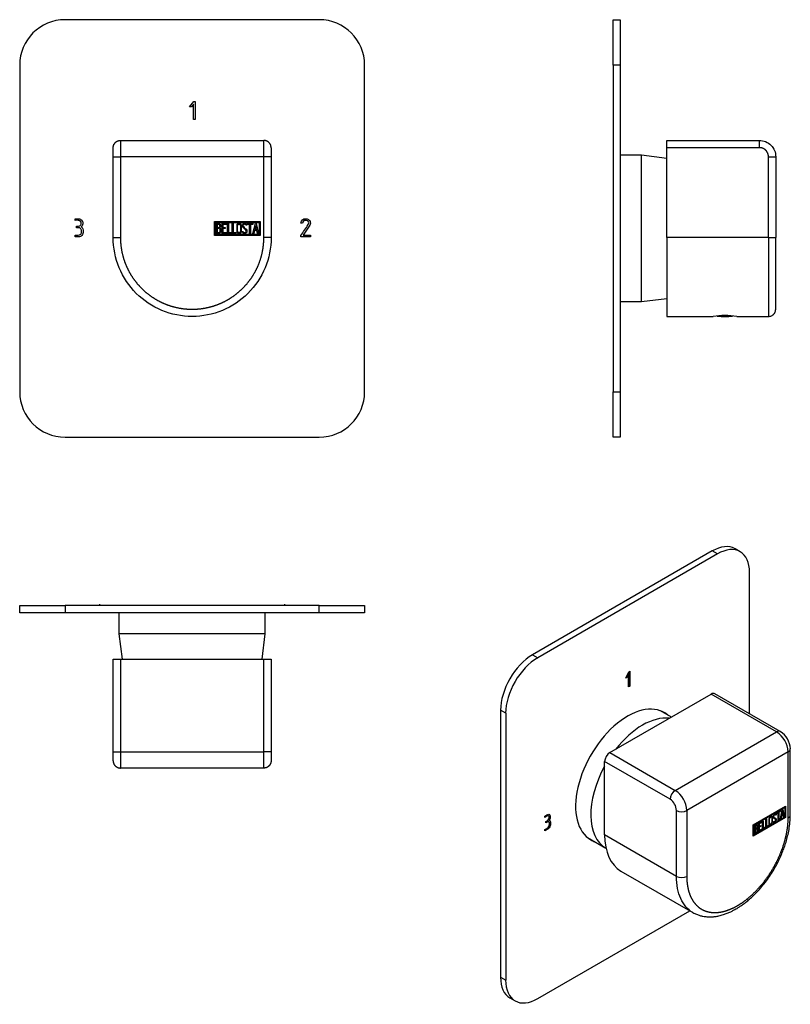
# Model space of a CAD drawing. Units: millimetres. Extents: x -247 to -35, y 5 to 276.
import ezdxf

# ---------------------------------------------------------------- set-up
doc = ezdxf.new("R2010")
doc.units = ezdxf.units.MM
for name, color, linetype in [('036122', 7, 'Continuous'), ('096015', 7, 'Continuous'), ('582003', 7, 'Continuous'), ('586019', 7, 'Continuous'), ('705002', 7, 'Continuous'), ('Default', 7, 'Continuous')]:
    doc.layers.add(name, color=color, linetype=linetype)

# ---------------------------------------------------------------- blocks, each defined once
blk = doc.blocks.new('SE')
at = {"layer": '582003', "color": 7, "linetype": 'Continuous'}
for p, q in [((-219.4, 242.97), (-179.9, 242.97)), ((-219.4, 242.97), (-219.4, 238.47)), ((-179.9, 238.47), (-179.9, 242.97)), ((-221.4, 238.47), (-221.4, 240.97)), ((-177.9, 240.97), (-177.9, 238.47)), ((-221.4, 216.22), (-221.4, 238.47)), ((-221.4, 238.47), (-219.4, 238.47)), ((-179.9, 238.47), (-219.4, 238.47)), ((-219.4, 238.47), (-219.4, 216.22)), ((-179.9, 216.22), (-179.9, 238.47)), ((-177.9, 238.47), (-179.9, 238.47)), ((-177.9, 238.47), (-177.9, 216.22)), ((-193.48, 216.82), (-193.48, 220.62)), ((-193.48, 220.62), (-180.9, 220.62)), ((-193.23, 217.07), (-193.23, 220.37)), ((-193.23, 220.37), (-181.15, 220.37)), ((-192.98, 217.34), (-192.98, 220.11)), ((-192.72, 219.85), (-192.72, 218.97)), ((-191.4, 217.34), (-191.4, 220.1)), ((-191.4, 220.1), (-190.2, 220.1)), ((-190.2, 219.85), (-191.15, 219.85)), ((-191.15, 219.85), (-191.15, 218.99)), ((-190.2, 220.1), (-190.2, 219.85)), ((-189.9, 217.34), (-189.9, 220.1)), ((-189.9, 220.1), (-189.65, 220.1)), ((-189.65, 220.1), (-189.65, 217.59)), ((-188.64, 217.34), (-188.64, 220.1)), ((-188.64, 220.1), (-188.39, 220.1)), ((-188.39, 220.1), (-188.39, 217.59)), ((-184.63, 219.75), (-184.59, 219.59)), ((-184.41, 219.85), (-184.41, 220.1)), ((-184.41, 220.1), (-182.96, 220.1)), ((-183.81, 219.85), (-184.41, 219.85)), ((-183.81, 217.34), (-183.81, 219.85)), ((-182.96, 219.85), (-183.56, 219.85)), ((-183.56, 219.85), (-183.56, 217.34)), ((-182.96, 220.1), (-182.96, 219.85)), ((-182.9, 217.34), (-182.23, 220.11)), ((-182.23, 220.11), (-182.04, 220.11)), ((-182.04, 220.11), (-181.4, 217.34)), ((-181.15, 220.37), (-181.15, 217.07)), ((-180.9, 220.62), (-180.9, 216.82)), ((-181.15, 217.07), (-193.23, 217.07)), ((-192.72, 218.73), (-192.72, 217.59)), ((-190.2, 217.34), (-191.4, 217.34)), ((-191.15, 218.99), (-190.56, 218.99)), ((-190.56, 218.74), (-191.15, 218.74)), ((-191.15, 218.74), (-191.15, 217.59)), ((-191.15, 217.59), (-190.2, 217.59)), ((-190.56, 218.99), (-190.56, 218.74)), ((-190.2, 217.59), (-190.2, 217.34)), ((-188.89, 217.34), (-189.9, 217.34)), ((-189.65, 217.59), (-188.89, 217.59)), ((-188.89, 217.59), (-188.89, 217.34)), ((-187.63, 217.34), (-188.64, 217.34)), ((-188.39, 217.59), (-187.63, 217.59)), ((-187.63, 217.59), (-187.63, 217.34)), ((-185.78, 217.67), (-185.84, 217.86)), ((-185.84, 217.86), (-185.6, 217.86)), ((-184.59, 219.59), (-184.84, 219.59)), ((-183.56, 217.34), (-183.81, 217.34)), ((-182.65, 217.34), (-182.9, 217.34)), ((-182.45, 218.16), (-182.65, 217.34)), ((-181.84, 218.16), (-182.45, 218.16)), ((-182.13, 219.44), (-182.37, 218.42)), ((-182.37, 218.42), (-181.9, 218.42)), ((-181.9, 218.42), (-182.13, 219.44)), ((-181.65, 217.34), (-181.84, 218.16)), ((-181.4, 217.34), (-181.65, 217.34)), ((-221.4, 216.22), (-219.4, 216.22)), ((-180.9, 216.82), (-193.48, 216.82)), ((-177.9, 216.22), (-179.9, 216.22))]:
    blk.add_line(p, q, dxfattribs=at)
for points in [[(-221.4, 240.97), (-221.4, 242.97), (-219.4, 242.97)], [(-177.9, 240.97), (-177.9, 242.97), (-179.9, 242.97)]]:
    blk.add_rational_spline(points, [1, 0.707106781187, 1], degree=2, dxfattribs=at)
for points, degree, knots in [([(-192.98, 220.11), (-192.84, 220.11), (-192.7, 220.11), (-192.56, 220.11), (-192.16, 220.11), (-191.91, 219.97), (-191.8, 219.71), (-191.77, 219.63), (-191.75, 219.53), (-191.75, 219.3), (-191.78, 219.19), (-191.83, 219.1), (-191.86, 219.03), (-191.93, 218.95), (-192.03, 218.83)], 3, [0, 0, 0, 0, 0.185694, 0.185694, 0.185694, 0.581176, 0.581176, 0.581176, 0.704726, 0.704726, 0.855456, 0.855456, 0.855456, 1, 1, 1, 1]), ([(-192, 219.42), (-192, 219.56), (-192.05, 219.67), (-192.14, 219.74), (-192.22, 219.82), (-192.33, 219.85), (-192.47, 219.85), (-192.56, 219.85), (-192.64, 219.85), (-192.72, 219.85)], 3, [0, 0, 0, 0, 0.372175, 0.372175, 0.372175, 0.744636, 0.744636, 0.744636, 1, 1, 1, 1]), ([(-186.07, 217.87), (-186.07, 217.71), (-186.14, 217.57), (-186.27, 217.47), (-186.4, 217.37), (-186.55, 217.32), (-186.88, 217.32), (-187.03, 217.37), (-187.17, 217.47), (-187.31, 217.58), (-187.38, 217.72), (-187.38, 217.88), (-187.38, 218.44), (-187.38, 219), (-187.38, 219.56), (-187.38, 219.74), (-187.31, 219.88), (-187.17, 219.99), (-187.04, 220.08), (-186.89, 220.12), (-186.55, 220.12), (-186.4, 220.07), (-186.27, 219.97), (-186.14, 219.87), (-186.07, 219.73), (-186.07, 219.56), (-186.07, 219), (-186.07, 218.44), (-186.07, 217.87)], 3, [0, 0, 0, 0, 0.065711, 0.065711, 0.065711, 0.132952, 0.132952, 0.198532, 0.198532, 0.198532, 0.264847, 0.264847, 0.264847, 0.49889, 0.49889, 0.49889, 0.567221, 0.567221, 0.567221, 0.633743, 0.633743, 0.699454, 0.699454, 0.699454, 0.765411, 0.765411, 0.765411, 1, 1, 1, 1]), ([(-186.32, 217.92), (-186.32, 218.45), (-186.32, 218.99), (-186.32, 219.52), (-186.32, 219.63), (-186.36, 219.71), (-186.44, 219.78), (-186.51, 219.84), (-186.6, 219.87), (-186.8, 219.87), (-186.89, 219.84), (-186.97, 219.79), (-187.08, 219.73), (-187.13, 219.64), (-187.13, 219.53), (-187.13, 218.99), (-187.13, 218.45), (-187.13, 217.92), (-187.13, 217.81), (-187.08, 217.72), (-186.97, 217.66), (-186.89, 217.6), (-186.8, 217.57), (-186.62, 217.57), (-186.53, 217.6), (-186.46, 217.65), (-186.37, 217.72), (-186.32, 217.8), (-186.32, 217.92)], 3, [0, 0, 0, 0, 0.288367, 0.288367, 0.288367, 0.340198, 0.340198, 0.340198, 0.394382, 0.394382, 0.442191, 0.442191, 0.442191, 0.500217, 0.500217, 0.500217, 0.789315, 0.789315, 0.789315, 0.846578, 0.846578, 0.846578, 0.895123, 0.895123, 0.944797, 0.944797, 0.944797, 1, 1, 1, 1]), ([(-185.6, 217.86), (-185.55, 217.76), (-185.51, 217.69), (-185.48, 217.66), (-185.42, 217.59), (-185.33, 217.56), (-185.1, 217.56), (-184.99, 217.6), (-184.91, 217.69), (-184.83, 217.77), (-184.79, 217.88), (-184.79, 218.15), (-184.88, 218.31), (-185.05, 218.47), (-185.13, 218.55), (-185.29, 218.7), (-185.54, 218.92), (-185.72, 219.08), (-185.8, 219.25), (-185.8, 219.61), (-185.75, 219.77), (-185.65, 219.9), (-185.55, 220.04), (-185.4, 220.11), (-184.91, 220.11), (-184.72, 219.99), (-184.63, 219.75)], 3, [0, 0, 0, 0, 0.048835, 0.048835, 0.048835, 0.106697, 0.106697, 0.181092, 0.181092, 0.181092, 0.271968, 0.271968, 0.368614, 0.368614, 0.368614, 0.508902, 0.508902, 0.508902, 0.609862, 0.609862, 0.738718, 0.738718, 0.738718, 0.844128, 0.844128, 1, 1, 1, 1]), ([(-184.84, 219.59), (-184.87, 219.77), (-184.99, 219.86), (-185.31, 219.86), (-185.41, 219.81), (-185.47, 219.73), (-185.53, 219.65), (-185.56, 219.55), (-185.56, 219.3), (-185.47, 219.16), (-185.3, 219), (-185.21, 218.92), (-185.05, 218.77), (-184.81, 218.54), (-184.63, 218.37), (-184.54, 218.2), (-184.54, 218.04)], 3, [0, 0, 0, 0, 0.173905, 0.173905, 0.27789, 0.27789, 0.27789, 0.427301, 0.427301, 0.566752, 0.566752, 0.566752, 0.800829, 0.800829, 0.800829, 1, 1, 1, 1]), ([(-191.68, 218.13), (-191.68, 217.96), (-191.73, 217.79), (-191.85, 217.62), (-191.98, 217.43), (-192.12, 217.34), (-192.29, 217.34), (-192.52, 217.34), (-192.75, 217.34), (-192.98, 217.34)], 3, [0, 0, 0, 0, 0.308043, 0.308043, 0.308043, 0.614915, 0.614915, 0.614915, 1, 1, 1, 1]), ([(-192.72, 218.97), (-192.59, 218.97), (-192.45, 218.97), (-192.31, 218.97), (-192.22, 218.97), (-192.14, 219.02), (-192.08, 219.13), (-192.03, 219.23), (-192, 219.32), (-192, 219.42)], 3, [0, 0, 0, 0, 0.409997, 0.409997, 0.409997, 0.701848, 0.701848, 0.701848, 1, 1, 1, 1]), ([(-191.93, 218.14), (-191.93, 218.27), (-191.97, 218.39), (-192.06, 218.52), (-192.15, 218.66), (-192.25, 218.73), (-192.38, 218.73), (-192.49, 218.73), (-192.61, 218.73), (-192.72, 218.73)], 3, [0, 0, 0, 0, 0.353452, 0.353452, 0.353452, 0.701298, 0.701298, 0.701298, 1, 1, 1, 1]), ([(-192.72, 217.59), (-192.6, 217.59), (-192.47, 217.59), (-192.34, 217.59), (-192.21, 217.59), (-192.11, 217.65), (-192.04, 217.78), (-191.97, 217.88), (-191.93, 218.01), (-191.93, 218.14)], 3, [0, 0, 0, 0, 0.338989, 0.338989, 0.338989, 0.667999, 0.667999, 0.667999, 1, 1, 1, 1]), ([(-184.54, 218.04), (-184.54, 217.83), (-184.6, 217.66), (-184.73, 217.53), (-184.85, 217.4), (-185.02, 217.34), (-185.38, 217.34), (-185.5, 217.37), (-185.59, 217.45), (-185.63, 217.47), (-185.69, 217.55), (-185.78, 217.67)], 3, [0, 0, 0, 0, 0.310892, 0.310892, 0.310892, 0.619798, 0.619798, 0.840008, 0.840008, 0.840008, 1, 1, 1, 1]), ([(-177.9, 216.22), (-177.9, 213.37), (-178.46, 210.53), (-180.64, 205.27), (-182.26, 202.86), (-186.28, 198.83), (-188.69, 197.22), (-193.96, 195.04), (-196.8, 194.47), (-202.5, 194.47), (-205.34, 195.04), (-210.6, 197.22), (-213.01, 198.83), (-217.04, 202.86), (-218.65, 205.27), (-220.83, 210.53), (-221.4, 213.37), (-221.4, 216.22)], 3, [0, 0, 0, 0, 0.125, 0.125, 0.25, 0.25, 0.375, 0.375, 0.5, 0.5, 0.625, 0.625, 0.75, 0.75, 0.875, 0.875, 1, 1, 1, 1]), ([(-219.4, 216.22), (-219.4, 214.28), (-219.02, 212.37), (-218.64, 210.46), (-217.89, 208.66), (-217.15, 206.87), (-216.07, 205.25), (-214.99, 203.63), (-213.61, 202.26), (-212.24, 200.88), (-210.62, 199.8), (-209, 198.72), (-207.21, 197.97), (-205.41, 197.23), (-203.5, 196.85), (-201.59, 196.47), (-199.65, 196.47), (-197.7, 196.47), (-195.8, 196.85), (-193.89, 197.23), (-192.09, 197.97), (-190.29, 198.72), (-188.68, 199.8), (-187.06, 200.88), (-185.68, 202.26), (-184.31, 203.63), (-183.23, 205.25), (-182.15, 206.87), (-181.4, 208.66), (-180.66, 210.46), (-180.28, 212.37), (-179.9, 214.28), (-179.9, 216.22)], 2, [0, 0, 0, 0.0625, 0.0625, 0.125, 0.125, 0.1875, 0.1875, 0.25, 0.25, 0.3125, 0.3125, 0.375, 0.375, 0.4375, 0.4375, 0.5, 0.5, 0.5625, 0.5625, 0.625, 0.625, 0.6875, 0.6875, 0.75, 0.75, 0.8125, 0.8125, 0.875, 0.875, 0.9375, 0.9375, 1, 1, 1])]:
    blk.add_open_spline(points, degree=degree, knots=knots, dxfattribs=at)
blk.add_open_spline([(-192.03, 218.83), (-191.79, 218.64), (-191.68, 218.4), (-191.68, 218.13)], degree=3, dxfattribs=at)
at = {"layer": '586019', "color": 7, "linetype": 'Continuous'}
for p, q in [((-164.65, 276.22), (-234.65, 276.22)), ((-247.15, 263.72), (-247.15, 173.72)), ((-152.15, 173.72), (-152.15, 263.72)), ((-200.37, 252.19), (-199.21, 253.72)), ((-199.26, 252.91), (-199.81, 252.19)), ((-199.26, 248.72), (-199.26, 252.91)), ((-199.21, 253.72), (-198.81, 253.72)), ((-198.81, 253.72), (-198.81, 248.72)), ((-199.81, 252.19), (-200.37, 252.19)), ((-231.84, 220.95), (-231.84, 221.4)), ((-169.27, 220.18), (-169.72, 220.18)), ((-231.51, 218.92), (-231.51, 219.38)), ((-167.22, 219.63), (-169.11, 216.84)), ((-231.83, 216.4), (-231.83, 216.85)), ((-169.69, 216.4), (-169.69, 216.8)), ((-167.05, 216.4), (-169.69, 216.4)), ((-169.11, 216.84), (-167.05, 216.84)), ((-167.05, 216.84), (-167.05, 216.4)), ((-234.65, 161.22), (-164.65, 161.22))]:
    blk.add_line(p, q, dxfattribs=at)
for centre, radius, start, end in [((-234.65, 263.72), 12.5, 90, 180), ((-164.65, 263.72), 12.5, 0, 90), ((-199.21, 227.77), 20.95, 88.9017, 90.1512), ((-234.65, 173.72), 12.5, 180, 270), ((-164.65, 173.72), 12.5, 270, 0)]:
    blk.add_arc(centre, radius, start, end, dxfattribs=at)
for points, knots in [([(-231.84, 221.4), (-231.58, 221.4), (-231.33, 221.4), (-231.07, 221.4), (-230.51, 221.4), (-230.12, 221.18), (-229.9, 220.76), (-229.81, 220.58), (-229.77, 220.42), (-229.77, 220.04), (-229.79, 219.86), (-229.83, 219.73), (-229.89, 219.51), (-230.02, 219.32), (-230.21, 219.18)], [0, 0, 0, 0, 0.195632, 0.195632, 0.195632, 0.556498, 0.556498, 0.556498, 0.664239, 0.664239, 0.825851, 0.825851, 0.825851, 1, 1, 1, 1]), ([(-231.51, 219.38), (-231.32, 219.38), (-231.14, 219.38), (-230.95, 219.38), (-230.68, 219.38), (-230.47, 219.49), (-230.32, 219.72), (-230.25, 219.82), (-230.22, 220.01), (-230.22, 220.47), (-230.31, 220.64), (-230.49, 220.78), (-230.65, 220.9), (-230.84, 220.95), (-231.06, 220.95), (-231.32, 220.96), (-231.58, 220.95), (-231.84, 220.95)], [0, 0, 0, 0, 0.144658, 0.144658, 0.144658, 0.337448, 0.337448, 0.337448, 0.507859, 0.507859, 0.641225, 0.641225, 0.641225, 0.797277, 0.797277, 0.797277, 1, 1, 1, 1]), ([(-169.72, 220.18), (-169.54, 220.99), (-169.11, 221.4), (-167.73, 221.4), (-167.31, 221.13), (-167.15, 220.61), (-167.11, 220.47), (-167.09, 220.34), (-167.09, 219.99), (-167.13, 219.8), (-167.22, 219.63)], [0, 0, 0, 0, 0.3942, 0.3942, 0.77983, 0.77983, 0.77983, 0.869792, 0.869792, 1, 1, 1, 1]), ([(-169.69, 216.8), (-169.02, 217.79), (-168.35, 218.77), (-167.68, 219.76), (-167.58, 219.91), (-167.54, 220.07), (-167.54, 220.36), (-167.56, 220.48), (-167.62, 220.6), (-167.64, 220.63), (-167.67, 220.68), (-167.71, 220.73)], [0, 0, 0, 0, 0.774466, 0.774466, 0.774466, 0.88649, 0.88649, 0.966152, 0.966152, 0.966152, 1, 1, 1, 1]), ([(-167.71, 220.73), (-167.77, 220.78), (-167.82, 220.82), (-167.87, 220.84), (-168.03, 220.91), (-168.21, 220.95), (-168.63, 220.95), (-168.81, 220.87), (-168.97, 220.71), (-169.11, 220.58), (-169.21, 220.4), (-169.27, 220.18)], [0, 0, 0, 0, 0.099657, 0.099657, 0.099657, 0.391191, 0.391191, 0.688026, 0.688026, 0.688026, 1, 1, 1, 1]), ([(-231.83, 216.85), (-231.56, 216.85), (-231.29, 216.85), (-231.03, 216.85), (-230.75, 216.85), (-230.51, 216.95), (-230.34, 217.16), (-230.17, 217.35), (-230.08, 217.6), (-230.08, 218.18), (-230.15, 218.41), (-230.29, 218.6), (-230.45, 218.82), (-230.67, 218.92), (-230.95, 218.92), (-231.14, 218.92), (-231.32, 218.92), (-231.51, 218.92)], [0, 0, 0, 0, 0.180529, 0.180529, 0.180529, 0.355836, 0.355836, 0.355836, 0.528805, 0.528805, 0.70405, 0.70405, 0.70405, 0.875591, 0.875591, 0.875591, 1, 1, 1, 1]), ([(-229.63, 217.87), (-229.63, 217.44), (-229.75, 217.09), (-229.99, 216.82), (-230.25, 216.54), (-230.58, 216.4), (-231.01, 216.4), (-231.28, 216.4), (-231.56, 216.4), (-231.83, 216.4)], [0, 0, 0, 0, 0.367065, 0.367065, 0.367065, 0.73381, 0.73381, 0.73381, 1, 1, 1, 1]), ([(-230.21, 219.18), (-230.02, 219.06), (-229.87, 218.87), (-229.76, 218.6), (-229.68, 218.38), (-229.63, 218.13), (-229.63, 217.87)], [0, 0, 0, 0, 0.497684, 0.497684, 0.497684, 1, 1, 1, 1])]:
    blk.add_open_spline(points, degree=3, knots=knots, dxfattribs=at)
blk = doc.blocks.new('SE1')
at = {"layer": '036122', "color": 7, "linetype": 'Continuous'}
for p, q in [((-83.71, 238.87), (-83.72, 238.87)), ((-75.91, 238.87), (-81.71, 238.87)), ((-75.91, 198.57), (-75.91, 238.87)), ((-68.91, 237.99), (-75.91, 238.87)), ((-83.72, 198.57), (-83.71, 198.57)), ((-81.71, 198.57), (-75.91, 198.57)), ((-75.91, 198.57), (-68.91, 199.46))]:
    blk.add_line(p, q, dxfattribs=at)
at = {"layer": '582003', "color": 7, "linetype": 'Continuous'}
for p, q in [((-68.91, 240.97), (-68.91, 242.97)), ((-68.91, 242.97), (-43.41, 242.97)), ((-43.41, 240.97), (-43.41, 242.97)), ((-68.91, 216.22), (-68.91, 240.97)), ((-43.41, 240.97), (-68.91, 240.97)), ((-40.91, 216.22), (-40.91, 238.47)), ((-40.91, 238.47), (-38.91, 238.47)), ((-38.91, 238.47), (-38.91, 216.22)), ((-38.89, 219.87), (-38.91, 219.87)), ((-38.91, 217.57), (-38.89, 217.57)), ((-68.91, 216.22), (-68.91, 194.47)), ((-40.91, 216.22), (-68.91, 216.22)), ((-40.91, 216.22), (-40.91, 194.47)), ((-40.91, 216.22), (-38.91, 216.22)), ((-38.91, 196.47), (-38.91, 216.22)), ((-68.91, 194.47), (-56.15, 194.47)), ((-49.66, 194.47), (-40.9, 194.47))]:
    blk.add_line(p, q, dxfattribs=at)
blk.add_arc((-52.91, 172.96), 21.76, 81.4099, 98.5901, dxfattribs=at)
for points, degree, knots in [([(-43.41, 242.97), (-42.82, 242.97), (-42.23, 242.85), (-41.15, 242.4), (-40.65, 242.07), (-39.81, 241.24), (-39.48, 240.74), (-39.03, 239.65), (-38.91, 239.06), (-38.91, 238.47)], 3, [0, 0, 0, 0, 0.25, 0.25, 0.5, 0.5, 0.75, 0.75, 1, 1, 1, 1]), ([(-40.91, 238.47), (-40.91, 238.97), (-41.1, 239.43), (-41.29, 239.89), (-41.64, 240.24), (-42, 240.59), (-42.46, 240.78), (-42.91, 240.97), (-43.41, 240.97)], 2, [0, 0, 0, 0.25, 0.25, 0.5, 0.5, 0.75, 0.75, 1, 1, 1]), ([(-40.91, 194.47), (-40.74, 194.48), (-40.47, 194.5), (-40.09, 194.64), (-39.82, 194.79), (-39.59, 194.96), (-39.37, 195.18), (-39.14, 195.5), (-38.95, 195.95), (-38.93, 196.27), (-38.91, 196.47)], 3, [0, 0, 0, 0, 0.148593, 0.27605, 0.375931, 0.450062, 0.545453, 0.672481, 0.826822, 1, 1, 1, 1])]:
    blk.add_open_spline(points, degree=degree, knots=knots, dxfattribs=at)
at = {"layer": '586019', "color": 7, "linetype": 'Continuous'}
for p, q in [((-83.71, 276.22), (-81.71, 276.22)), ((-83.71, 263.72), (-83.71, 276.22)), ((-81.71, 276.22), (-81.71, 263.72)), ((-83.71, 263.72), (-83.71, 173.72)), ((-81.71, 263.72), (-83.71, 263.72)), ((-81.71, 263.72), (-81.71, 173.72)), ((-83.71, 173.72), (-81.71, 173.72)), ((-83.71, 161.22), (-83.71, 173.72)), ((-81.71, 173.72), (-81.71, 161.22)), ((-81.71, 161.22), (-83.71, 161.22))]:
    blk.add_line(p, q, dxfattribs=at)
at = {"layer": '705002', "color": 7, "linetype": 'Continuous'}
blk.add_arc((-52.91, 213.2), 18.73, 263.5797, 276.3947, dxfattribs=at)
blk = doc.blocks.new('SE2')
at = {"layer": '036122', "color": 7, "linetype": 'Continuous'}
for p, q in [((-219.8, 112.88), (-219.8, 107.08)), ((-179.5, 107.08), (-179.5, 112.88)), ((-179.5, 107.08), (-219.8, 107.08)), ((-219.8, 107.08), (-218.91, 100.08)), ((-180.38, 100.08), (-179.5, 107.08))]:
    blk.add_line(p, q, dxfattribs=at)
at = {"layer": '096015', "color": 7, "linetype": 'Continuous'}
for p, q in [((-225.15, 115.21), (-225.15, 114.88)), ((-174.15, 114.88), (-174.15, 115.21))]:
    blk.add_line(p, q, dxfattribs=at)
at = {"layer": '582003', "color": 7, "linetype": 'Continuous'}
for p, q in [((-221.4, 74.58), (-221.4, 100.08)), ((-221.4, 100.08), (-219.4, 100.08)), ((-219.4, 100.08), (-179.9, 100.08)), ((-219.4, 100.08), (-219.4, 74.58)), ((-179.9, 100.08), (-177.9, 100.08)), ((-179.9, 74.58), (-179.9, 100.08)), ((-177.9, 100.08), (-177.9, 74.58)), ((-221.4, 72.08), (-221.4, 74.58)), ((-221.4, 74.58), (-219.4, 74.58)), ((-219.4, 74.58), (-179.9, 74.58)), ((-219.4, 74.58), (-219.4, 70.08)), ((-179.9, 70.08), (-179.9, 74.58)), ((-177.9, 74.58), (-179.9, 74.58)), ((-177.9, 74.58), (-177.9, 72.08)), ((-179.9, 70.08), (-219.4, 70.08)), ((-185.56, 70.08), (-185.56, 70.06)), ((-184.79, 70.06), (-184.79, 70.08))]:
    blk.add_line(p, q, dxfattribs=at)
for points in [[(-221.4, 72.08), (-221.4, 70.08), (-219.4, 70.08)], [(-177.9, 72.08), (-177.9, 70.08), (-179.9, 70.08)]]:
    blk.add_rational_spline(points, [1, 0.707106781187, 1], degree=2, dxfattribs=at)
at = {"layer": '586019', "color": 7, "linetype": 'Continuous'}
for p, q in [((-247.15, 112.88), (-247.15, 114.88)), ((-247.15, 114.88), (-234.65, 114.88)), ((-234.65, 114.88), (-234.65, 112.88)), ((-164.65, 114.88), (-234.65, 114.88)), ((-164.65, 112.88), (-164.65, 114.88)), ((-164.65, 114.88), (-152.15, 114.88)), ((-152.15, 114.88), (-152.15, 112.88)), ((-234.65, 112.88), (-247.15, 112.88)), ((-164.65, 112.88), (-234.65, 112.88)), ((-230.22, 112.86), (-230.22, 112.88)), ((-230.08, 112.86), (-230.08, 112.88)), ((-167.54, 112.86), (-167.54, 112.88)), ((-152.15, 112.88), (-164.65, 112.88))]:
    blk.add_line(p, q, dxfattribs=at)
blk = doc.blocks.new('SE3')
at = {"layer": '036122', "color": 7, "linetype": 'Continuous'}
for p, q in [((-67.65, 84.12), (-70.64, 85.85)), ((-90.79, 50.95), (-85.68, 48))]:
    blk.add_line(p, q, dxfattribs=at)
for start_param, end_param in [(3.38383, 4.470151), (4.748258, 6.283185)]:
    blk.add_ellipse((-75.61, 65.45), major_axis=(-10.07, -17.45), ratio=0.57735, start_param=start_param, end_param=end_param, dxfattribs=at)
at = {"layer": '582003', "color": 7, "linetype": 'Continuous'}
for p, q in [((-84.62, 74.33), (-56.69, 90.45)), ((-38.66, 80.04), (-56.69, 90.45)), ((-37.65, 80.14), (-55.69, 90.55)), ((-66.59, 63.92), (-38.66, 80.04)), ((-84.62, 74.33), (-66.59, 63.92)), ((-35.48, 74.53), (-63.41, 58.41)), ((-35.48, 56.36), (-35.48, 74.53)), ((-34.89, 57.17), (-34.89, 75.36)), ((-86.04, 51.67), (-86.04, 71.88)), ((-68, 61.47), (-86.04, 71.88)), ((-66.24, 40.24), (-66.24, 58.41)), ((-63.41, 58.41), (-63.41, 40.24)), ((-45.08, 54.41), (-36.18, 59.55)), ((-45.05, 54.39), (-36.5, 59.32)), ((-44.91, 54.31), (-36.36, 59.24)), ((-39.02, 57.2), (-39.19, 57.3)), ((-38.93, 57.29), (-39.05, 57.22)), ((-38.79, 57.2), (-38.98, 57.1)), ((-38.96, 57.4), (-38.82, 57.32)), ((-38.96, 57.4), (-38.93, 57.29)), ((-38.93, 57.29), (-38.79, 57.2)), ((-38.82, 57.32), (-38.79, 57.2)), ((-38.67, 57.69), (-37.65, 58.28)), ((-38.38, 57.81), (-38.67, 57.65)), ((-38.24, 57.73), (-38.67, 57.48)), ((-38.67, 57.48), (-38.67, 57.69)), ((-38.38, 57.81), (-38.24, 57.73)), ((-38.24, 55.68), (-38.24, 57.73)), ((-37.79, 58.16), (-38.21, 57.91)), ((-38.21, 57.91), (-38.06, 57.83)), ((-38.21, 57.91), (-38.21, 55.87)), ((-37.65, 58.07), (-38.06, 57.83)), ((-38.06, 57.83), (-38.06, 55.78)), ((-37.79, 58.2), (-37.79, 58.16)), ((-37.79, 58.16), (-37.65, 58.07)), ((-37.65, 58.28), (-37.65, 58.07)), ((-37.6, 56.05), (-37.13, 58.59)), ((-37.42, 56.99), (-37.57, 56.24)), ((-37, 57.24), (-37.42, 56.99)), ((-37.42, 56.99), (-37.28, 56.91)), ((-37.2, 58.16), (-37.37, 57.23)), ((-37.37, 57.23), (-37.23, 57.15)), ((-36.85, 57.16), (-37.28, 56.91)), ((-37.06, 58.08), (-37.23, 57.15)), ((-37.23, 57.15), (-36.89, 57.34)), ((-37.2, 58.16), (-37.06, 58.08)), ((-37.13, 58.59), (-36.99, 58.66)), ((-37.1, 58.6), (-36.68, 56.75)), ((-36.89, 57.34), (-37.06, 58.08)), ((-37, 57.24), (-36.85, 57.16)), ((-36.99, 58.66), (-36.54, 56.67)), ((-36.72, 56.57), (-36.85, 57.16)), ((-36.5, 59.32), (-36.36, 59.24)), ((-36.36, 59.24), (-36.36, 56.55)), ((-36.33, 59.47), (-36.33, 56.53)), ((-36.18, 59.55), (-36.18, 56.45)), ((-36.33, 56.53), (-45.08, 51.47)), ((-36.18, 56.45), (-45.08, 51.31)), ((-45.08, 51.31), (-45.08, 54.41)), ((-45.05, 51.7), (-45.05, 54.39)), ((-45.05, 54.39), (-44.91, 54.31)), ((-36.36, 56.55), (-44.91, 51.61)), ((-44.91, 51.61), (-44.91, 54.31)), ((-44.1, 54.23), (-44.27, 54.33)), ((-43.61, 54.84), (-42.76, 55.33)), ((-43.61, 52.58), (-43.61, 54.84)), ((-42.91, 55.2), (-43.58, 54.81)), ((-43.58, 54.81), (-43.44, 54.73)), ((-43.58, 54.81), (-43.58, 54.11)), ((-42.76, 55.12), (-43.44, 54.73)), ((-43.44, 54.73), (-43.44, 54.03)), ((-43.44, 54.03), (-43.02, 54.27)), ((-43.02, 54.27), (-43.02, 54.07)), ((-42.91, 55.25), (-42.91, 55.2)), ((-42.91, 55.2), (-42.76, 55.12)), ((-42.76, 55.33), (-42.76, 55.12)), ((-42.55, 55.45), (-42.38, 55.55)), ((-42.55, 53.19), (-42.55, 55.45)), ((-42.52, 55.47), (-42.52, 53.58)), ((-42.38, 55.55), (-42.38, 53.5)), ((-41.66, 55.96), (-41.48, 56.07)), ((-41.66, 53.71), (-41.66, 55.96)), ((-41.63, 55.98), (-41.63, 54.1)), ((-41.48, 56.07), (-41.48, 54.02)), ((-41.48, 54.02), (-40.94, 54.33)), ((-41.09, 54.25), (-41.09, 54.2)), ((-40.94, 54.33), (-40.94, 54.12)), ((-40.69, 54.76), (-40.52, 54.65)), ((-40.07, 56.58), (-40.25, 56.68)), ((-39.68, 55.28), (-39.51, 55.37)), ((-39.63, 55.14), (-39.68, 55.28)), ((-39.56, 55.34), (-39.4, 55.25)), ((-39.49, 56.54), (-39.32, 56.44)), ((-39.08, 56.07), (-39.26, 56.17)), ((-38.9, 56.04), (-38.76, 55.95)), ((-38.21, 55.87), (-38.24, 55.85)), ((-38.06, 55.78), (-38.24, 55.68)), ((-38.21, 55.87), (-38.06, 55.78)), ((-37.42, 56.16), (-37.6, 56.05)), ((-37.57, 56.24), (-37.42, 56.16)), ((-37.57, 56.24), (-37.57, 56.24)), ((-37.28, 56.91), (-37.42, 56.16)), ((-36.68, 56.75), (-36.75, 56.71)), ((-36.54, 56.67), (-36.72, 56.57)), ((-36.68, 56.75), (-36.54, 56.67)), ((-36.33, 56.53), (-36.18, 56.45)), ((-66.24, 40.24), (-86.04, 51.67)), ((-45.05, 51.7), (-44.91, 51.61)), ((-44.73, 51.94), (-44.73, 54.19)), ((-44.69, 54.17), (-44.55, 54.09)), ((-44.69, 54.17), (-44.69, 53.45)), ((-44.69, 53.45), (-44.55, 53.37)), ((-44.69, 53.26), (-44.55, 53.17)), ((-44.69, 53.26), (-44.69, 52.33)), ((-44.69, 52.33), (-44.55, 52.25)), ((-44.55, 54.09), (-44.55, 53.37)), ((-44.55, 53.17), (-44.55, 52.25)), ((-44.11, 53.32), (-44.29, 53.42)), ((-44.2, 53.63), (-44.05, 53.55)), ((-43.95, 53.2), (-43.81, 53.12)), ((-42.91, 53.16), (-43.61, 52.75)), ((-42.76, 53.07), (-43.61, 52.58)), ((-43.16, 54.15), (-43.58, 53.91)), ((-43.58, 54.11), (-43.44, 54.03)), ((-43.58, 53.91), (-43.44, 53.82)), ((-43.58, 53.91), (-43.58, 52.96)), ((-43.58, 52.96), (-43.44, 52.88)), ((-43.02, 54.07), (-43.44, 53.82)), ((-43.44, 53.82), (-43.44, 52.88)), ((-43.44, 52.88), (-42.76, 53.27)), ((-43.16, 54.19), (-43.16, 54.15)), ((-43.16, 54.15), (-43.02, 54.07)), ((-42.91, 53.19), (-42.91, 53.16)), ((-42.91, 53.16), (-42.76, 53.07)), ((-42.76, 53.27), (-42.76, 53.07)), ((-41.98, 53.69), (-42.55, 53.36)), ((-41.83, 53.61), (-42.55, 53.19)), ((-42.52, 53.58), (-42.38, 53.5)), ((-42.38, 53.5), (-41.83, 53.81)), ((-41.98, 53.73), (-41.98, 53.69)), ((-41.98, 53.69), (-41.83, 53.61)), ((-41.83, 53.81), (-41.83, 53.61)), ((-41.09, 54.2), (-41.66, 53.87)), ((-40.94, 54.12), (-41.66, 53.71)), ((-41.63, 54.1), (-41.48, 54.02)), ((-41.09, 54.2), (-40.94, 54.12)), ((-81.53, 41.71), (-61.73, 30.28))]:
    blk.add_line(p, q, dxfattribs=at)
for centre, radius, start, end in [((-42.43, 74.19), 6.96, 2.7935, 57.2065), ((-40.77, 75.15), 5.89, 1.9523, 58.0477), ((-70.36, 58.07), 6.96, 2.7935, 57.2065), ((-70.1, 58.22), 3.87, 2.7935, 57.2065), ((-44.23, 53.16), 0.421, 353.6276, 65.78), ((-44.37, 53.24), 0.421, 353.6276, 28.1639)]:
    blk.add_arc(centre, radius, start, end, dxfattribs=at)
for centre, major_axis, start_param, end_param in [((-56.69, 88.82), (-1, -1.73), 3.142327, 3.926991), ((-38.66, 78.41), (-1, -1.73), 3.141593, 3.926991), ((-84.62, 72.69), (-1, -1.73), 3.926991, 5.497787), ((-36.89, 75.35), (-2, 0), 2.356194, 3.141593), ((-66.59, 62.28), (-1, -1.73), 3.926991, 5.497787), ((-64.82, 59.22), (-2, 0), 0.785398, 2.356194), ((-36.89, 57.18), (-2, 0), 2.356194, 3.141593), ((-70.66, 60.55), (10.87, 18.84), 2.356194, 3.141593), ((-64.82, 41.06), (-2, 0), 0.785398, 2.356194)]:
    blk.add_ellipse(centre, major_axis=major_axis, ratio=0.57735, start_param=start_param, end_param=end_param, dxfattribs=at)
for points, degree, knots in [([(-61.73, 30.28), (-61.36, 30.09), (-60.75, 29.77), (-59.82, 29.46), (-59.02, 29.26), (-58.23, 29.14), (-57.43, 29.08), (-56.57, 29.09), (-55.58, 29.18), (-54.5, 29.37), (-53.38, 29.67), (-52.3, 30.06), (-51.35, 30.47), (-50.55, 30.87), (-49.87, 31.25), (-49.19, 31.65), (-48.45, 32.14), (-47.57, 32.76), (-46.59, 33.54), (-45.41, 34.57), (-44.1, 35.86), (-42.74, 37.38), (-41.49, 38.97), (-40.34, 40.62), (-39.29, 42.31), (-38.41, 43.92), (-37.68, 45.43), (-37.09, 46.81), (-36.54, 48.24), (-36.04, 49.76), (-35.59, 51.43), (-35.22, 53.24), (-34.95, 55.23), (-34.91, 56.44), (-34.89, 57.18)], 3, [0, 0, 0, 0, 0.03003, 0.058368, 0.084819, 0.108724, 0.130213, 0.156495, 0.183064, 0.212358, 0.245507, 0.274424, 0.300476, 0.322121, 0.339721, 0.356404, 0.377517, 0.401766, 0.429631, 0.461087, 0.504394, 0.546601, 0.587726, 0.627791, 0.667534, 0.707581, 0.737831, 0.768267, 0.798895, 0.831531, 0.867929, 0.908119, 0.952131, 1, 1, 1, 1]), ([(-39.51, 55.37), (-39.47, 55.31), (-39.44, 55.27), (-39.42, 55.26), (-39.38, 55.23), (-39.32, 55.24), (-39.15, 55.33), (-39.08, 55.41), (-39.02, 55.51), (-38.97, 55.62), (-38.94, 55.72), (-38.94, 55.94), (-39, 56.03), (-39.12, 56.1), (-39.18, 56.13), (-39.29, 56.18), (-39.47, 56.27), (-39.59, 56.33), (-39.65, 56.42), (-39.65, 56.72), (-39.62, 56.87), (-39.55, 57.02), (-39.47, 57.18), (-39.36, 57.3), (-39.02, 57.5), (-38.89, 57.47), (-38.82, 57.32)], 3, [0, 0, 0, 0, 0.048835, 0.048835, 0.048835, 0.106697, 0.106697, 0.181092, 0.181092, 0.181092, 0.271968, 0.271968, 0.368614, 0.368614, 0.368614, 0.508902, 0.508902, 0.508902, 0.609862, 0.609862, 0.738718, 0.738718, 0.738718, 0.844128, 0.844128, 1, 1, 1, 1]), ([(-38.98, 57.1), (-39, 57.23), (-39.08, 57.25), (-39.31, 57.12), (-39.37, 57.05), (-39.42, 56.95), (-39.46, 56.86), (-39.48, 56.77), (-39.48, 56.57), (-39.42, 56.49), (-39.3, 56.43), (-39.24, 56.4), (-39.12, 56.34), (-38.95, 56.25), (-38.82, 56.19), (-38.76, 56.08), (-38.76, 55.95)], 3, [0, 0, 0, 0, 0.173905, 0.173905, 0.27789, 0.27789, 0.27789, 0.427301, 0.427301, 0.566752, 0.566752, 0.566752, 0.800829, 0.800829, 0.800829, 1, 1, 1, 1]), ([(-39.17, 57.29), (-39.22, 57.31), (-39.28, 57.3), (-39.37, 57.25), (-39.38, 57.24), (-39.39, 57.24)], 3, [0.0720988, 0.0720988, 0.0720988, 0.0720988, 0.1739055, 0.1739055, 0.1840061, 0.1840061, 0.1840061, 0.1840061]), ([(-63.41, 40.24), (-63.41, 38.65), (-63.14, 37.25), (-62.87, 35.85), (-62.35, 34.68), (-61.82, 33.52), (-61.05, 32.64), (-60.29, 31.76), (-59.32, 31.2), (-58.35, 30.64), (-57.2, 30.41), (-56.06, 30.19), (-54.79, 30.32), (-53.52, 30.44), (-52.17, 30.91), (-50.82, 31.38), (-49.44, 32.18), (-48.07, 32.97), (-46.72, 34.06), (-45.37, 35.15), (-44.1, 36.49), (-42.83, 37.83), (-41.68, 39.37), (-40.54, 40.92), (-39.57, 42.6), (-38.6, 44.28), (-37.83, 46.05), (-37.07, 47.81), (-36.54, 49.58), (-36.01, 51.35), (-35.75, 53.06), (-35.48, 54.78), (-35.48, 56.36)], 2, [0, 0, 0, 0.0625, 0.0625, 0.125, 0.125, 0.1875, 0.1875, 0.25, 0.25, 0.3125, 0.3125, 0.375, 0.375, 0.4375, 0.4375, 0.5, 0.5, 0.5625, 0.5625, 0.625, 0.625, 0.6875, 0.6875, 0.75, 0.75, 0.8125, 0.8125, 0.875, 0.875, 0.9375, 0.9375, 1, 1, 1]), ([(-44.73, 54.19), (-44.63, 54.25), (-44.53, 54.31), (-44.43, 54.37), (-44.15, 54.53), (-43.97, 54.53), (-43.9, 54.35), (-43.87, 54.3), (-43.86, 54.23), (-43.86, 54.04), (-43.88, 53.94), (-43.91, 53.84), (-43.94, 53.78), (-43.98, 53.68), (-44.05, 53.55)], 3, [0, 0, 0, 0, 0.185694, 0.185694, 0.185694, 0.581176, 0.581176, 0.581176, 0.704726, 0.704726, 0.855456, 0.855456, 0.855456, 1, 1, 1, 1]), ([(-44.26, 54.32), (-44.26, 54.32), (-44.27, 54.32), (-44.27, 54.33), (-44.33, 54.35), (-44.41, 54.33), (-44.51, 54.28), (-44.57, 54.24), (-44.63, 54.21), (-44.69, 54.17)], 3, [0.3399078, 0.3399078, 0.3399078, 0.3399078, 0.3721749, 0.3721749, 0.3721749, 0.7446355, 0.7446355, 0.7446355, 1, 1, 1, 1]), ([(-44.04, 54.04), (-44.04, 54.15), (-44.07, 54.22), (-44.13, 54.25), (-44.19, 54.27), (-44.27, 54.25), (-44.37, 54.19), (-44.43, 54.16), (-44.49, 54.13), (-44.55, 54.09)], 3, [0, 0, 0, 0, 0.372175, 0.372175, 0.372175, 0.744636, 0.744636, 0.744636, 1, 1, 1, 1]), ([(-44.05, 54.46), (-44.04, 54.45), (-44.04, 54.44), (-44.04, 54.44), (-44.01, 54.38), (-44, 54.31), (-44, 54.12), (-44.02, 54.03), (-44.05, 53.93)], 3, [0.5653955, 0.5653955, 0.5653955, 0.5653955, 0.581176, 0.581176, 0.581176, 0.7047255, 0.7047255, 0.8510973, 0.8510973, 0.8510973, 0.8510973]), ([(-40.18, 54.79), (-40.26, 54.69), (-40.34, 54.62), (-40.56, 54.49), (-40.66, 54.47), (-40.76, 54.5), (-40.78, 54.51), (-40.79, 54.51), (-40.81, 54.52)], 3, [0.078686, 0.078686, 0.078686, 0.078686, 0.1329517, 0.1329517, 0.1985322, 0.1985322, 0.1985322, 0.2106734, 0.2106734, 0.2106734, 0.2106734]), ([(-39.84, 55.2), (-39.84, 55.06), (-39.89, 54.92), (-39.99, 54.78), (-40.08, 54.65), (-40.18, 54.55), (-40.42, 54.41), (-40.52, 54.39), (-40.62, 54.42), (-40.72, 54.45), (-40.77, 54.53), (-40.77, 54.66), (-40.77, 55.12), (-40.77, 55.58), (-40.77, 56.04), (-40.77, 56.18), (-40.72, 56.33), (-40.62, 56.47), (-40.53, 56.6), (-40.42, 56.69), (-40.18, 56.83), (-40.08, 56.85), (-39.99, 56.82), (-39.89, 56.79), (-39.84, 56.71), (-39.84, 56.58), (-39.84, 56.12), (-39.84, 55.66), (-39.84, 55.2)], 3, [0, 0, 0, 0, 0.065711, 0.065711, 0.065711, 0.132952, 0.132952, 0.198532, 0.198532, 0.198532, 0.264847, 0.264847, 0.264847, 0.49889, 0.49889, 0.49889, 0.567221, 0.567221, 0.567221, 0.633743, 0.633743, 0.699454, 0.699454, 0.699454, 0.765411, 0.765411, 0.765411, 1, 1, 1, 1]), ([(-40.73, 54.91), (-40.73, 54.9), (-40.73, 54.89), (-40.73, 54.88), (-40.73, 54.81), (-40.71, 54.77), (-40.68, 54.75)], 3, [0.78125, 0.78125, 0.78125, 0.78125, 0.78931528, 0.78931528, 0.78931528, 0.83082188, 0.83082188, 0.83082188, 0.83082188]), ([(-40.02, 55.13), (-40.02, 55.56), (-40.02, 56), (-40.02, 56.44), (-40.02, 56.52), (-40.05, 56.58), (-40.1, 56.6), (-40.15, 56.62), (-40.22, 56.6), (-40.36, 56.52), (-40.42, 56.46), (-40.48, 56.39), (-40.56, 56.29), (-40.59, 56.2), (-40.59, 56.11), (-40.59, 55.67), (-40.59, 55.23), (-40.59, 54.79), (-40.59, 54.71), (-40.56, 54.66), (-40.48, 54.65), (-40.42, 54.64), (-40.36, 54.65), (-40.23, 54.73), (-40.17, 54.78), (-40.12, 54.86), (-40.05, 54.94), (-40.02, 55.03), (-40.02, 55.13)], 3, [0, 0, 0, 0, 0.288367, 0.288367, 0.288367, 0.340198, 0.340198, 0.340198, 0.394382, 0.394382, 0.442191, 0.442191, 0.442191, 0.500217, 0.500217, 0.500217, 0.789315, 0.789315, 0.789315, 0.846578, 0.846578, 0.846578, 0.895123, 0.895123, 0.944797, 0.944797, 0.944797, 1, 1, 1, 1]), ([(-40.23, 56.67), (-40.23, 56.67), (-40.24, 56.68), (-40.24, 56.68), (-40.3, 56.7), (-40.36, 56.68), (-40.49, 56.61), (-40.54, 56.57), (-40.58, 56.52)], 3, [0.33402165, 0.33402165, 0.33402165, 0.33402165, 0.34019752, 0.34019752, 0.34019752, 0.39438172, 0.39438172, 0.43154256, 0.43154256, 0.43154256, 0.43154256]), ([(-40.08, 56.89), (-40.02, 56.85), (-39.98, 56.77), (-39.98, 56.66), (-39.98, 56.6), (-39.98, 56.55), (-39.98, 56.49)], 3, [0.71002661, 0.71002661, 0.71002661, 0.71002661, 0.76541113, 0.76541113, 0.76541113, 0.79390177, 0.79390177, 0.79390177, 0.79390177]), ([(-38.76, 55.95), (-38.76, 55.78), (-38.8, 55.62), (-38.89, 55.46), (-38.98, 55.31), (-39.1, 55.19), (-39.35, 55.04), (-39.44, 55.02), (-39.51, 55.04), (-39.53, 55.05), (-39.57, 55.08), (-39.63, 55.14)], 3, [0, 0, 0, 0, 0.310892, 0.310892, 0.310892, 0.619798, 0.619798, 0.840008, 0.840008, 0.840008, 1, 1, 1, 1]), ([(-39.22, 55.31), (-39.27, 55.26), (-39.33, 55.22), (-39.45, 55.14), (-39.51, 55.12), (-39.56, 55.11)], 3, [0.4905116, 0.4905116, 0.4905116, 0.4905116, 0.6197982, 0.6197982, 0.75, 0.75, 0.75, 0.75]), ([(-39.24, 56.16), (-39.25, 56.17), (-39.25, 56.17), (-39.26, 56.18), (-39.31, 56.2), (-39.39, 56.24), (-39.51, 56.3)], 3, [0.3621049, 0.3621049, 0.3621049, 0.3621049, 0.3686145, 0.3686145, 0.3686145, 0.4803853, 0.4803853, 0.4803853, 0.4803853]), ([(-43.81, 53.12), (-43.81, 52.97), (-43.85, 52.81), (-43.93, 52.63), (-44.02, 52.42), (-44.12, 52.29), (-44.24, 52.22), (-44.41, 52.12), (-44.57, 52.03), (-44.73, 51.94)], 3, [0, 0, 0, 0, 0.308043, 0.308043, 0.308043, 0.614915, 0.614915, 0.614915, 1, 1, 1, 1]), ([(-44.27, 53.41), (-44.32, 53.44), (-44.38, 53.43), (-44.44, 53.4), (-44.53, 53.35), (-44.61, 53.3), (-44.69, 53.26)], 3, [0.4517774, 0.4517774, 0.4517774, 0.4517774, 0.7012982, 0.7012982, 0.7012982, 1, 1, 1, 1]), ([(-44.55, 53.37), (-44.45, 53.43), (-44.35, 53.48), (-44.25, 53.54), (-44.19, 53.58), (-44.14, 53.65), (-44.09, 53.77), (-44.06, 53.87), (-44.04, 53.96), (-44.04, 54.04)], 3, [0, 0, 0, 0, 0.409997, 0.409997, 0.409997, 0.701848, 0.701848, 0.701848, 1, 1, 1, 1]), ([(-43.99, 53.01), (-43.99, 53.12), (-44.02, 53.21), (-44.07, 53.28), (-44.14, 53.35), (-44.21, 53.37), (-44.3, 53.32), (-44.38, 53.27), (-44.47, 53.22), (-44.55, 53.17)], 3, [0, 0, 0, 0, 0.353452, 0.353452, 0.353452, 0.701298, 0.701298, 0.701298, 1, 1, 1, 1]), ([(-44.55, 52.25), (-44.46, 52.3), (-44.37, 52.35), (-44.27, 52.4), (-44.19, 52.46), (-44.11, 52.55), (-44.06, 52.68), (-44.01, 52.79), (-43.99, 52.91), (-43.99, 53.01)], 3, [0, 0, 0, 0, 0.338989, 0.338989, 0.338989, 0.667999, 0.667999, 0.667999, 1, 1, 1, 1]), ([(-61.73, 30.28), (-63.16, 31.1), (-64.3, 32.42), (-65.84, 35.82), (-66.24, 37.91), (-66.24, 40.24)], 3, [0.75, 0.75, 0.75, 0.75, 0.875, 0.875, 1, 1, 1, 1])]:
    blk.add_open_spline(points, degree=degree, knots=knots, dxfattribs=at)
for points in [[(-39.07, 56.32), (-38.96, 56.26), (-38.9, 56.16), (-38.9, 56.04)], [(-38.9, 56.04), (-38.9, 55.97), (-38.91, 55.9), (-38.92, 55.84)], [(-44.6, 52.17), (-44.65, 52.15), (-44.69, 52.12), (-44.73, 52.1)], [(-43.95, 53.2), (-43.95, 53.14), (-43.96, 53.07), (-43.97, 53)]]:
    blk.add_open_spline(points, degree=3, dxfattribs=at)
at = {"layer": '586019', "color": 7, "linetype": 'Continuous'}
for p, q in [((-48.71, 129.67), (-50.12, 130.49)), ((-56.37, 129.87), (-105.87, 101.29)), ((-54.96, 129.05), (-104.46, 100.48)), ((-54.96, 129.05), (-56.37, 129.87)), ((-46.12, 85.03), (-46.12, 123.95)), ((-105.87, 101.29), (-104.46, 100.48)), ((-80.22, 94.85), (-79.4, 96.57)), ((-79.82, 95.08), (-80.22, 94.85)), ((-79.96, 95.16), (-80.11, 95.08)), ((-79.58, 95.97), (-79.96, 95.16)), ((-79.96, 95.16), (-79.82, 95.08)), ((-79.44, 95.89), (-79.82, 95.08)), ((-79.58, 95.97), (-79.44, 95.89)), ((-79.44, 92.47), (-79.44, 95.89)), ((-79.4, 96.57), (-79.11, 96.73)), ((-79.25, 96.65), (-79.25, 92.73)), ((-79.11, 96.73), (-79.11, 92.65)), ((-79.25, 92.73), (-79.11, 92.65)), ((-114.71, 85.98), (-114.71, 12.5)), ((-113.29, 85.17), (-114.71, 85.98)), ((-113.29, 85.17), (-113.29, 11.68)), ((-101.43, 56.87), (-101.61, 56.97)), ((-102.47, 56.5), (-102.47, 56.86)), ((-102.24, 54.97), (-102.24, 55.35)), ((-101.41, 55.24), (-101.59, 55.35)), ((-101.46, 55.79), (-101.32, 55.71)), ((-101.05, 54.96), (-100.91, 54.88)), ((-102.46, 52.78), (-102.46, 53.15)), ((-104.46, 6.58), (-62.57, 30.76)), ((-114.71, 12.5), (-113.29, 11.68)), ((-112.12, 6.78), (-110.71, 5.96))]:
    blk.add_line(p, q, dxfattribs=at)
for centre, major_axis, start_param, end_param in [((-56.37, 119.66), (-6.25, -10.83), 3.141593, 3.926991), ((-54.96, 118.85), (-6.25, -10.83), 2.356194, 3.926991), ((-105.87, 91.09), (-6.25, -10.83), 3.926991, 5.497787), ((-104.46, 90.27), (6.25, 10.83), 0.785398, 2.356194), ((-79.54, 75.46), (10.48, 18.15), 0.76623, 0.778493), ((-79.4, 75.38), (10.48, 18.15), 0.76623, 0.788038), ((-79.71, 67.82), (-10.12, -17.54), 3.042171, 6.283185), ((-81.12, 68.63), (10.12, 17.54), -0.099422, -0.069895), ((-81.12, 68.63), (10.12, 17.54), 3.211487, 3.241014), ((-79.71, 67.82), (-10.12, -17.54), 0, 0.099422), ((-105.87, 17.6), (6.25, 10.83), 2.356194, 3.141593), ((-104.46, 16.78), (6.25, 10.83), 2.356194, 3.926991)]:
    blk.add_ellipse(centre, major_axis=major_axis, ratio=0.57735, start_param=start_param, end_param=end_param, dxfattribs=at)
for points, knots in [([(-102.47, 56.86), (-102.29, 56.97), (-102.11, 57.07), (-101.93, 57.17), (-101.53, 57.4), (-101.25, 57.39), (-101.1, 57.12), (-101.04, 57.02), (-101.01, 56.9), (-101.01, 56.59), (-101.02, 56.44), (-101.05, 56.32), (-101.09, 56.11), (-101.18, 55.91), (-101.32, 55.71)], [0, 0, 0, 0, 0.195632, 0.195632, 0.195632, 0.556498, 0.556498, 0.556498, 0.664239, 0.664239, 0.825851, 0.825851, 0.825851, 1, 1, 1, 1]), ([(-101.59, 56.96), (-101.61, 56.97), (-101.63, 56.98), (-101.66, 56.99), (-101.77, 57.02), (-101.91, 56.98), (-102.06, 56.9), (-102.19, 56.82), (-102.33, 56.74), (-102.47, 56.66)], [0.6165972, 0.6165972, 0.6165972, 0.6165972, 0.6412246, 0.6412246, 0.6412246, 0.7972771, 0.7972771, 0.7972771, 0.9481216, 0.9481216, 0.9481216, 0.9481216]), ([(-101.28, 57.27), (-101.27, 57.25), (-101.26, 57.23), (-101.24, 57.21), (-101.18, 57.1), (-101.15, 56.99), (-101.15, 56.68), (-101.16, 56.52), (-101.19, 56.4), (-101.23, 56.19), (-101.33, 55.99), (-101.46, 55.79)], [0.5253821, 0.5253821, 0.5253821, 0.5253821, 0.5564978, 0.5564978, 0.5564978, 0.664239, 0.664239, 0.8258509, 0.8258509, 0.8258509, 1, 1, 1, 1]), ([(-102.24, 55.35), (-102.1, 55.42), (-101.97, 55.5), (-101.84, 55.58), (-101.65, 55.69), (-101.5, 55.86), (-101.4, 56.1), (-101.35, 56.22), (-101.32, 56.39), (-101.32, 56.77), (-101.39, 56.87), (-101.52, 56.9), (-101.63, 56.94), (-101.77, 56.9), (-101.92, 56.82), (-102.1, 56.71), (-102.28, 56.6), (-102.47, 56.5)], [0, 0, 0, 0, 0.144658, 0.144658, 0.144658, 0.337448, 0.337448, 0.337448, 0.507859, 0.507859, 0.641225, 0.641225, 0.641225, 0.797277, 0.797277, 0.797277, 1, 1, 1, 1]), ([(-102.46, 53.15), (-102.27, 53.26), (-102.08, 53.37), (-101.89, 53.48), (-101.7, 53.59), (-101.53, 53.77), (-101.41, 54.01), (-101.29, 54.24), (-101.22, 54.47), (-101.22, 54.95), (-101.28, 55.11), (-101.37, 55.21), (-101.48, 55.32), (-101.64, 55.31), (-101.84, 55.2), (-101.97, 55.12), (-102.1, 55.05), (-102.24, 54.97)], [0, 0, 0, 0, 0.180529, 0.180529, 0.180529, 0.355836, 0.355836, 0.355836, 0.528805, 0.528805, 0.70405, 0.70405, 0.70405, 0.875591, 0.875591, 0.875591, 1, 1, 1, 1]), ([(-101.05, 54.96), (-101.05, 54.61), (-101.13, 54.28), (-101.31, 53.96), (-101.49, 53.62), (-101.72, 53.37), (-102.02, 53.2), (-102.17, 53.12), (-102.32, 53.03), (-102.46, 52.95)], [0, 0, 0, 0, 0.3670648, 0.3670648, 0.3670648, 0.7338096, 0.7338096, 0.7338096, 0.9353292, 0.9353292, 0.9353292, 0.9353292]), ([(-100.91, 54.88), (-100.91, 54.53), (-100.99, 54.2), (-101.17, 53.88), (-101.35, 53.54), (-101.58, 53.29), (-101.88, 53.12), (-102.08, 53.01), (-102.27, 52.89), (-102.46, 52.78)], [0, 0, 0, 0, 0.367065, 0.367065, 0.367065, 0.73381, 0.73381, 0.73381, 1, 1, 1, 1]), ([(-101.57, 55.34), (-101.68, 55.4), (-101.82, 55.38), (-101.99, 55.28), (-102.07, 55.23), (-102.15, 55.18), (-102.24, 55.13)], [0.7315088, 0.7315088, 0.7315088, 0.7315088, 0.8755913, 0.8755913, 0.8755913, 0.9550765, 0.9550765, 0.9550765, 0.9550765]), ([(-101.32, 55.71), (-101.18, 55.7), (-101.07, 55.6), (-101, 55.43), (-100.94, 55.27), (-100.91, 55.09), (-100.91, 54.88)], [0, 0, 0, 0, 0.497684, 0.497684, 0.497684, 1, 1, 1, 1]), ([(-101.25, 55.68), (-101.21, 55.64), (-101.17, 55.58), (-101.14, 55.51), (-101.08, 55.36), (-101.05, 55.17), (-101.05, 54.96)], [0.2995782, 0.2995782, 0.2995782, 0.2995782, 0.4976842, 0.4976842, 0.4976842, 1, 1, 1, 1])]:
    blk.add_open_spline(points, degree=3, knots=knots, dxfattribs=at)

msp = doc.modelspace()

# ---------------------------------------------------------------- block references
at = {"layer": 'Default'}
for name in ['SE', 'SE1', 'SE3', 'SE2']:
    msp.add_blockref(name, (0, 0), dxfattribs=at)

doc.saveas('drawing.dxf')
